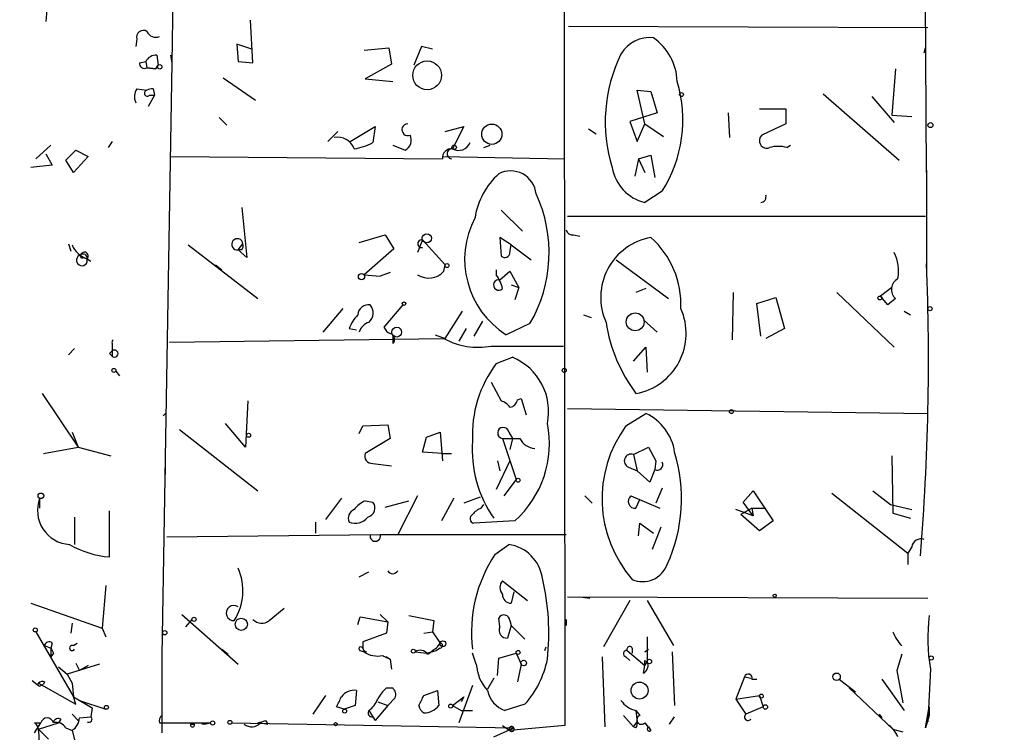
# Model space of a CAD drawing. Extents: x -344113 to 133487, y -207249 to 193191.
# Drawn here: x 86 to 153, y 137751 to 137800 of the extents above; entities that cross this region are included whole.
import ezdxf

# ---------------------------------------------------------------- set-up
doc = ezdxf.new("R2010")
doc.units = 0
doc.header["$MEASUREMENT"] = 0
doc.layers.add('MAIN', color=5, linetype='CONTINUOUS')

msp = doc.modelspace()

# ---------------------------------------------------------------- linework, layer by layer
at = {"layer": 'MAIN'}
for p, q in [((97.4513, 137842.2251), (96.6893, 137796.5898)), ((123.2747, 137841.9711), (123.3593, 137751.6318)), ((147.9127, 137789.1391), (147.828, 137803.8711)), ((88.2227, 137800.4845), (88.138, 137799.3838)), ((102.1927, 137796.5898), (102.0233, 137799.4685)), ((147.9973, 137798.9605), (123.6133, 137799.0451)), ((94.3187, 137798.1985), (94.234, 137797.6905)), ((102.108, 137797.5211), (101.092, 137797.8598)), ((101.092, 137797.8598), (101.1767, 137796.6745)), ((113.6227, 137797.6905), (113.1147, 137796.4205)), ((114.3847, 137797.5211), (113.6227, 137797.6905)), ((95.6733, 137797.0978), (95.758, 137796.4205)), ((96.6047, 137797.0978), (96.6893, 137796.5898)), ((109.728, 137797.4365), (111.4213, 137797.6058)), ((111.4213, 137797.6058), (111.5907, 137796.5051)), ((147.7433, 137797.2671), (147.828, 137797.6058)), ((94.488, 137796.5898), (94.9113, 137796.6745)), ((94.9113, 137796.6745), (94.996, 137796.2511)), ((95.5887, 137796.1665), (95.758, 137796.4205)), ((96.6893, 137796.5898), (96.012, 137756.3731)), ((101.1767, 137796.6745), (102.1927, 137796.5898)), ((111.5907, 137796.5051), (109.8127, 137795.4891)), ((94.996, 137796.2511), (95.5887, 137796.1665)), ((95.5887, 137796.1665), (94.996, 137796.2511)), ((145.796, 137796.1665), (145.542, 137793.0338)), ((100.1607, 137795.5738), (102.362, 137794.0498)), ((109.8127, 137795.4891), (111.6753, 137795.3198)), ((94.3187, 137794.8118), (94.996, 137794.7271)), ((95.504, 137794.3885), (95.0807, 137793.6265)), ((95.1653, 137794.3885), (95.504, 137794.3885)), ((95.4193, 137794.8118), (95.504, 137794.3885)), ((128.778, 137792.4411), (128.27, 137794.7271)), ((128.27, 137794.7271), (129.2013, 137794.6425)), ((129.2013, 137794.6425), (129.6247, 137793.2031)), ((140.8853, 137794.4731), (146.05, 137789.9858)), ((144.1873, 137794.3038), (145.7113, 137792.5258)), ((129.6247, 137793.2031), (127.762, 137792.6105)), ((134.4507, 137793.2031), (134.5353, 137791.5098)), ((136.5673, 137793.4571), (138.3453, 137793.4571)), ((138.3453, 137793.4571), (138.3453, 137792.4411)), ((145.542, 137793.0338), (146.8967, 137792.9491)), ((99.9067, 137792.8645), (100.4147, 137792.3565)), ((127.762, 137792.6105), (128.27, 137791.2558)), ((128.27, 137791.2558), (128.778, 137792.4411)), ((128.778, 137792.4411), (130.048, 137791.5945)), ((138.3453, 137792.4411), (136.7367, 137791.6791)), ((107.2727, 137791.2558), (107.95, 137791.9331)), ((108.7967, 137791.2558), (110.49, 137792.2718)), ((110.49, 137792.2718), (110.3207, 137791.1711)), ((115.2313, 137791.9331), (116.5013, 137792.2718)), ((116.5013, 137792.2718), (115.7393, 137790.7478)), ((124.968, 137792.1025), (125.476, 137791.7638)), ((87.4607, 137790.0705), (88.4767, 137791.0018)), ((92.6253, 137791.2558), (92.3713, 137790.8325)), ((111.6753, 137791.0018), (112.522, 137790.6631)), ((117.856, 137790.8325), (118.2793, 137791.0018)), ((138.43, 137790.8325), (138.684, 137791.0018)), ((88.138, 137790.4091), (88.5613, 137789.6471)), ((89.4927, 137789.9858), (90.17, 137790.6631)), ((90.17, 137790.6631), (91.0167, 137790.2398)), ((128.3547, 137790.0705), (129.2013, 137790.3245)), ((129.2013, 137790.3245), (129.4553, 137788.8005)), ((88.5613, 137789.6471), (87.122, 137789.4778)), ((90.0007, 137789.1391), (89.4927, 137789.9858)), ((91.0167, 137790.2398), (90.0007, 137789.1391)), ((96.6047, 137790.2398), (115.062, 137790.0705)), ((115.062, 137790.2398), (123.3593, 137790.0705)), ((128.3547, 137790.0705), (128.1007, 137788.8851)), ((128.3547, 137790.0705), (128.778, 137789.1391)), ((147.9127, 137789.1391), (147.9127, 137789.3085)), ((147.9127, 137789.3085), (147.9127, 137782.1965)), ((129.9633, 137787.8691), (128.778, 137787.1071)), ((101.4307, 137786.7685), (101.7693, 137783.3818)), ((119.0413, 137786.5991), (120.4807, 137785.1598)), ((123.5287, 137786.1758), (147.828, 137786.1758)), ((89.662, 137784.3131), (89.8313, 137783.8051)), ((101.1767, 137783.8898), (101.5153, 137784.3131)), ((109.3893, 137784.3978), (111.1673, 137784.9058)), ((111.1673, 137784.9058), (111.76, 137783.9745)), ((113.7073, 137784.5671), (113.3687, 137783.7205)), ((113.7073, 137784.5671), (115.2313, 137782.8738)), ((119.7187, 137784.2285), (118.9567, 137784.7365)), ((118.9567, 137784.7365), (119.0413, 137783.4665)), ((123.952, 137784.9058), (124.3753, 137784.8211)), ((97.79, 137784.2285), (102.5313, 137780.5878)), ((101.4307, 137783.8898), (101.1767, 137783.8898)), ((101.7693, 137783.3818), (101.1767, 137783.8898)), ((111.76, 137783.9745), (109.728, 137782.1965)), ((119.634, 137783.7205), (119.7187, 137784.2285)), ((119.7187, 137784.2285), (121.0733, 137783.2125)), ((90.678, 137783.3818), (90.932, 137783.2971)), ((90.932, 137783.2971), (91.186, 137783.1278)), ((90.932, 137783.2971), (91.186, 137783.1278)), ((90.932, 137783.2971), (91.186, 137783.1278)), ((126.8307, 137783.2125), (130.3867, 137780.5878)), ((99.6527, 137782.8738), (100.076, 137782.5351)), ((111.506, 137782.3658), (110.8287, 137782.1118)), ((115.1467, 137782.4505), (115.2313, 137782.8738)), ((118.7027, 137782.5351), (118.7027, 137782.1965)), ((118.9567, 137781.8578), (119.634, 137782.4505)), ((119.634, 137782.4505), (120.2267, 137781.3498)), ((109.728, 137782.1965), (110.8287, 137782.1118)), ((109.728, 137782.1965), (110.8287, 137782.1118)), ((119.7187, 137781.5191), (120.2267, 137781.3498)), ((120.2267, 137781.3498), (119.9727, 137780.5031)), ((128.8627, 137781.2651), (128.1853, 137781.0111)), ((134.7893, 137781.0111), (134.7047, 137777.7938)), ((141.8167, 137781.0111), (145.7113, 137777.2858)), ((145.542, 137781.3498), (144.78, 137780.7571)), ((136.398, 137780.2491), (137.668, 137780.6725)), ((137.668, 137780.6725), (138.2607, 137778.5558)), ((145.288, 137780.1645), (144.78, 137780.7571)), ((145.796, 137780.5878), (145.288, 137780.1645)), ((108.2887, 137779.9105), (106.934, 137778.3018)), ((112.3527, 137780.1645), (111.0827, 137778.6405)), ((115.2313, 137777.8785), (116.4167, 137779.7411)), ((136.652, 137778.0478), (136.398, 137780.2491)), ((146.3887, 137779.7411), (146.812, 137779.4871)), ((117.7713, 137779.0638), (117.1787, 137778.0478)), ((124.6293, 137779.4871), (125.1373, 137779.3178)), ((128.6933, 137779.1485), (129.6247, 137778.3018)), ((108.712, 137778.5558), (109.22, 137778.4711)), ((116.6707, 137778.5558), (116.1627, 137777.7091)), ((120.9887, 137778.8945), (119.38, 137778.1325)), ((138.2607, 137778.5558), (136.9907, 137777.8785)), ((96.52, 137777.6245), (115.1467, 137777.8785)), ((111.6753, 137778.1325), (111.6753, 137777.5398)), ((114.554, 137778.1325), (115.2313, 137777.8785)), ((90.0853, 137777.2011), (89.662, 137776.7778)), ((92.6253, 137777.5398), (92.6253, 137776.6931)), ((118.364, 137777.3705), (123.2747, 137777.3705)), ((128.016, 137776.3545), (128.8627, 137777.2858)), ((128.8627, 137777.2858), (128.9473, 137775.5925)), ((92.456, 137776.8625), (92.6253, 137776.6931)), ((118.7027, 137776.1851), (119.8033, 137776.6085)), ((92.8793, 137775.6771), (93.1333, 137775.3385)), ((118.364, 137774.9151), (119.0413, 137773.6451)), ((87.884, 137774.1531), (90.3393, 137770.5125)), ((101.854, 137773.6451), (101.6847, 137770.5125)), ((120.142, 137773.7298), (120.396, 137773.8145)), ((120.396, 137773.8145), (120.7347, 137772.7138)), ((123.5287, 137773.1371), (147.9973, 137772.7985)), ((96.0967, 137772.6291), (96.266, 137772.7985)), ((127.508, 137771.9518), (128.8627, 137772.7985)), ((97.1973, 137771.6978), (102.5313, 137767.5491)), ((101.6847, 137770.5125), (100.33, 137772.1211)), ((109.3893, 137771.4438), (109.6433, 137771.9518)), ((109.6433, 137771.9518), (111.3367, 137772.0365)), ((111.3367, 137772.0365), (111.506, 137771.1051)), ((89.916, 137771.5285), (90.3393, 137770.5125)), ((111.506, 137771.1051), (109.8127, 137770.0891)), ((113.7073, 137770.1738), (113.9613, 137771.1898)), ((113.9613, 137771.1898), (114.8927, 137771.5285)), ((114.8927, 137771.5285), (115.062, 137769.5811)), ((119.126, 137771.1051), (120.0573, 137768.3111)), ((119.5493, 137771.5285), (119.8033, 137771.1051)), ((119.8033, 137771.1051), (119.634, 137770.3431)), ((87.9687, 137770.0891), (90.3393, 137770.5125)), ((90.3393, 137770.5125), (92.5407, 137769.9198)), ((128.016, 137770.0045), (129.032, 137770.5125)), ((129.032, 137770.5125), (129.54, 137769.5811)), ((96.266, 137768.6498), (96.266, 137769.7505)), ((115.062, 137770.0891), (113.7073, 137770.1738)), ((115.062, 137770.0891), (115.6547, 137770.0891)), ((119.634, 137769.5811), (118.7027, 137767.6338)), ((118.7873, 137769.5811), (118.9567, 137768.9038)), ((128.016, 137770.0045), (128.27, 137768.9038)), ((129.54, 137769.5811), (129.4553, 137768.9885)), ((145.542, 137769.9198), (145.6267, 137766.0251)), ((110.3207, 137769.4118), (111.5907, 137769.2425)), ((127.6773, 137769.1578), (128.27, 137768.9038)), ((129.4553, 137768.9885), (129.1167, 137768.1418)), ((120.0573, 137768.3111), (119.2107, 137767.2105)), ((129.1167, 137768.1418), (128.27, 137768.9038)), ((129.9633, 137767.7185), (129.54, 137766.7025)), ((87.7147, 137767.0411), (87.7147, 137766.3638)), ((108.204, 137767.0411), (107.1033, 137765.6018)), ((113.3687, 137767.2105), (112.014, 137764.5858)), ((115.824, 137767.0411), (114.9773, 137765.5171)), ((117.602, 137767.1258), (116.5013, 137766.7025)), ((124.714, 137767.2105), (125.222, 137766.7025)), ((127.8467, 137767.2105), (129.794, 137766.3638)), ((128.1853, 137766.3638), (128.4393, 137766.9565)), ((135.4667, 137766.7871), (136.144, 137767.5491)), ((136.144, 137767.5491), (137.4987, 137765.5171)), ((141.478, 137767.3798), (146.6427, 137763.3158)), ((144.272, 137767.5491), (145.4573, 137766.6178)), ((109.8127, 137766.8718), (110.3207, 137766.7871)), ((111.1673, 137766.4485), (112.776, 137766.8718)), ((117.6867, 137766.3638), (117.856, 137766.6178)), ((136.144, 137765.8558), (134.9587, 137766.2791)), ((136.0593, 137766.3638), (135.2973, 137765.9405)), ((136.144, 137765.8558), (135.4667, 137766.7871)), ((136.0593, 137766.3638), (136.144, 137765.8558)), ((136.0593, 137766.3638), (136.9907, 137766.3638)), ((145.4573, 137766.6178), (146.8967, 137766.2791)), ((90.0853, 137765.7711), (90.0853, 137763.9085)), ((92.456, 137763.0618), (92.456, 137766.1945)), ((136.5673, 137764.8398), (135.2973, 137765.9405)), ((145.6267, 137766.0251), (146.812, 137765.6865)), ((106.426, 137765.4325), (106.426, 137764.6705)), ((119.9727, 137765.5171), (117.1787, 137765.3478)), ((128.3547, 137764.5011), (128.4393, 137765.3478)), ((128.4393, 137765.3478), (129.3707, 137764.6705)), ((129.8787, 137765.0938), (129.286, 137763.5698)), ((137.4987, 137765.5171), (136.5673, 137764.8398)), ((96.3507, 137764.4165), (110.8287, 137764.5858)), ((110.8287, 137764.5858), (123.444, 137764.5858)), ((118.618, 137763.2311), (119.5493, 137763.9085)), ((146.8967, 137763.7391), (146.6427, 137763.3158)), ((146.6427, 137763.3158), (146.6427, 137762.5538)), ((109.3893, 137761.7071), (110.0667, 137762.0458)), ((92.202, 137761.1145), (91.948, 137758.2358)), ((119.126, 137761.4531), (120.8193, 137760.0985)), ((119.888, 137760.6911), (119.7187, 137759.9291)), ((123.5287, 137760.3525), (147.9973, 137760.2678)), ((124.3753, 137760.3525), (125.0527, 137760.2678)), ((87.122, 137759.9291), (91.948, 137758.2358)), ((103.2933, 137758.7438), (104.3093, 137759.5905)), ((127.762, 137760.0985), (125.984, 137756.9658)), ((128.9473, 137760.0985), (130.7253, 137757.0505)), ((97.3667, 137759.1671), (101.1767, 137755.7805)), ((109.3047, 137758.4898), (109.474, 137758.9978)), ((109.474, 137758.9978), (111.3367, 137758.6591)), ((110.8287, 137759.1671), (111.3367, 137758.6591)), ((112.776, 137759.0825), (114.4693, 137758.7438)), ((118.9567, 137758.3205), (118.872, 137758.9131)), ((89.916, 137758.5745), (89.8313, 137757.8971)), ((91.948, 137758.2358), (92.202, 137757.6431)), ((98.044, 137758.8285), (97.6207, 137758.3205)), ((111.3367, 137758.6591), (111.252, 137757.8971)), ((114.4693, 137758.7438), (114.3847, 137757.9818)), ((119.7187, 137758.4051), (119.4647, 137757.5585)), ((119.634, 137758.7438), (119.7187, 137758.4051)), ((119.7187, 137758.4051), (120.65, 137757.4738)), ((123.444, 137758.8285), (123.444, 137758.4051)), ((87.4607, 137757.9818), (90.0007, 137753.5791)), ((111.252, 137757.8971), (109.6433, 137757.3045)), ((113.792, 137757.8971), (114.3847, 137757.9818)), ((114.3847, 137757.9818), (114.8927, 137757.2198)), ((128.9473, 137757.6431), (128.9473, 137755.9498)), ((88.0533, 137757.0505), (88.4767, 137756.8811)), ((88.0533, 137757.0505), (88.4767, 137756.8811)), ((88.5613, 137757.2198), (88.4767, 137756.8811)), ((88.4767, 137756.8811), (88.4767, 137756.2885)), ((90.0007, 137757.0505), (90.2547, 137757.2198)), ((109.6433, 137757.3045), (109.6433, 137756.8811)), ((109.6433, 137756.8811), (109.728, 137756.6271)), ((114.8927, 137756.8811), (114.6387, 137756.7118)), ((114.7233, 137756.9658), (114.8927, 137757.2198)), ((122.0047, 137756.7118), (122.0893, 137756.9658)), ((127.9313, 137756.8811), (127.9313, 137756.5425)), ((88.646, 137756.5425), (88.4767, 137756.2885)), ((96.012, 137756.7118), (96.012, 137751.1238)), ((100.076, 137756.7965), (100.4993, 137756.4578)), ((109.474, 137756.7118), (109.728, 137756.6271)), ((109.8973, 137756.6271), (109.728, 137756.6271)), ((111.1673, 137756.2885), (111.506, 137756.1191)), ((111.252, 137756.2885), (111.506, 137756.1191)), ((113.1993, 137756.6271), (113.9613, 137756.5425)), ((113.9613, 137756.5425), (114.6387, 137756.7118)), ((117.348, 137755.7805), (117.094, 137756.5425)), ((118.872, 137756.2038), (120.0573, 137756.5425)), ((120.0573, 137756.5425), (120.396, 137755.7805)), ((125.8993, 137756.2885), (126.0687, 137751.5471)), ((127.508, 137756.2885), (127.762, 137756.0345)), ((127.5927, 137756.7118), (128.778, 137755.6958)), ((128.778, 137756.6271), (129.032, 137756.7965)), ((130.6407, 137756.6271), (130.81, 137752.9865)), ((146.2193, 137756.4578), (145.8807, 137755.3571)), ((88.9847, 137755.6111), (89.5773, 137755.1031)), ((91.7787, 137755.7805), (89.5773, 137755.1031)), ((90.17, 137755.8651), (90.424, 137755.3571)), ((91.0167, 137755.6958), (90.424, 137755.3571)), ((111.506, 137756.1191), (111.5907, 137755.4418)), ((118.7873, 137755.0185), (118.872, 137756.2038)), ((120.396, 137755.7805), (120.142, 137754.5951)), ((128.6933, 137755.1878), (128.778, 137755.6958)), ((128.778, 137756.0345), (128.9473, 137755.9498)), ((128.778, 137755.6958), (128.9473, 137755.9498)), ((89.5773, 137755.1031), (89.916, 137754.5105)), ((135.5513, 137754.9338), (134.9587, 137753.4098)), ((135.5513, 137754.9338), (135.9747, 137754.8491)), ((145.8807, 137755.3571), (146.304, 137753.1558)), ((148.1667, 137755.4418), (147.9973, 137751.8858)), ((87.2067, 137754.6798), (87.63, 137754.3411)), ((87.63, 137754.5105), (90.17, 137753.0711)), ((87.7993, 137754.3411), (87.9687, 137754.4258)), ((88.0533, 137754.5951), (87.9687, 137754.4258)), ((89.916, 137754.5105), (90.0007, 137753.5791)), ((117.094, 137754.3411), (116.1627, 137751.8011)), ((118.5333, 137754.8491), (118.11, 137754.0871)), ((136.0593, 137754.7645), (136.398, 137754.7645)), ((141.986, 137754.7645), (143.0867, 137753.9178)), ((144.8647, 137754.7645), (146.3887, 137752.6478)), ((90.17, 137753.0711), (90.0007, 137753.5791)), ((90.0007, 137753.5791), (91.2707, 137752.8171)), ((107.1033, 137753.6638), (106.2567, 137752.3938)), ((109.22, 137754.0025), (109.1353, 137752.9865)), ((111.252, 137754.1718), (111.6753, 137754.1718)), ((113.792, 137753.6638), (114.7233, 137754.0025)), ((114.7233, 137754.0025), (114.808, 137752.9865)), ((115.7393, 137752.9865), (116.5013, 137753.5791)), ((116.5013, 137753.5791), (116.332, 137753.2405)), ((134.9587, 137753.4098), (136.5673, 137753.6638)), ((136.5673, 137753.6638), (136.8213, 137752.9018)), ((142.6633, 137754.1718), (145.6267, 137751.3778)), ((90.424, 137753.3251), (92.202, 137752.7325)), ((108.3733, 137752.7325), (107.8653, 137752.9018)), ((109.1353, 137752.9865), (108.3733, 137752.7325)), ((111.3367, 137752.9865), (110.49, 137751.9705)), ((110.6593, 137753.2405), (111.3367, 137752.9865)), ((111.8447, 137753.4945), (111.3367, 137752.9865)), ((115.7393, 137752.9865), (116.332, 137752.6478)), ((120.65, 137753.0711), (119.2953, 137752.6478)), ((134.9587, 137753.4098), (135.636, 137752.3938)), ((136.8213, 137752.9018), (135.636, 137752.3938)), ((147.828, 137751.4625), (148.082, 137752.9018)), ((148.082, 137752.9018), (148.082, 137752.3091)), ((89.916, 137752.3938), (90.3393, 137751.9705)), ((90.424, 137752.1398), (91.186, 137752.2245)), ((91.2707, 137752.8171), (91.186, 137752.2245)), ((91.2707, 137752.8171), (91.186, 137752.2245)), ((110.0667, 137752.6478), (110.49, 137751.9705)), ((110.3207, 137752.2245), (110.49, 137751.9705)), ((116.332, 137752.6478), (117.094, 137752.6478)), ((127.3387, 137752.3091), (128.016, 137751.5471)), ((128.1853, 137752.6478), (128.27, 137751.8858)), ((128.1853, 137752.6478), (128.4393, 137752.3091)), ((130.4713, 137751.7165), (130.81, 137752.2245)), ((144.6953, 137752.3938), (144.8647, 137752.1398)), ((148.082, 137752.3091), (147.828, 137751.4625)), ((87.376, 137751.1238), (87.7993, 137751.8011)), ((87.376, 137751.8011), (87.7993, 137751.8011)), ((87.63, 137751.3778), (88.9847, 137751.8011)), ((88.646, 137751.8858), (88.9847, 137751.8011)), ((89.154, 137752.0551), (88.9847, 137751.8011)), ((95.8427, 137751.8011), (96.1813, 137751.8011)), ((96.1813, 137751.8011), (99.314, 137751.8011)), ((97.9593, 137751.7165), (98.2133, 137751.7165)), ((97.9593, 137751.7165), (98.2133, 137751.7165)), ((98.8907, 137751.7165), (99.314, 137751.8011)), ((100.7533, 137751.8011), (119.888, 137751.4625)), ((102.7007, 137751.8011), (103.2087, 137751.7165)), ((103.0393, 137751.9705), (103.2087, 137751.7165)), ((119.126, 137751.6318), (119.634, 137751.2931)), ((123.3593, 137751.6318), (119.634, 137751.2931)), ((128.016, 137751.5471), (128.27, 137751.8858)), ((128.1853, 137751.4625), (128.016, 137751.5471)), ((128.778, 137751.8011), (129.2013, 137751.2931)), ((129.032, 137751.5471), (129.2013, 137751.2931)), ((87.63, 137751.3778), (88.3073, 137750.7005)), ((89.4927, 137751.4625), (89.916, 137751.2931)), ((89.916, 137751.2931), (90.3393, 137749.6845)), ((118.5333, 137750.8698), (119.888, 137751.4625)), ((145.6267, 137751.3778), (146.304, 137751.2085))]:
    msp.add_line(p, q, dxfattribs=at)
for centre, radius in [((-143892.8224, -7028.8148), 200219.9667), ((95.8638, 137796.3147), 0.1496), ((114.0101, 137795.7385), 0.9753), ((131.2756, 137794.4309), 0.1338), ((118.4017, 137791.7408), 0.6885), ((148.1666, 137792.3565), 0.1693), ((115.8451, 137790.8537), 0.1496), ((113.993, 137784.6836), 0.3085), ((115.3583, 137782.8315), 0.1338), ((109.5586, 137782.0695), 0.2116), ((112.4373, 137780.2492), 0.1197), ((144.7376, 137780.6302), 0.1338), ((128.1326, 137779.0105), 0.6079), ((148.1384, 137779.9105), 0.1411), ((111.9516, 137778.3152), 0.3312), ((92.7523, 137775.7195), 0.1338), ((123.317, 137775.7195), 0.1338), ((134.6623, 137772.9255), 0.1338), ((101.8963, 137771.3168), 0.1338), ((120.1843, 137768.2689), 0.1338), ((87.7993, 137767.2105), 0.1893), ((137.6044, 137760.4372), 0.1058), ((98.1851, 137758.8285), 0.1411), ((101.4014, 137758.492), 0.4148), ((87.4183, 137758.1088), 0.1338), ((96.2024, 137757.9184), 0.1496), ((115.0831, 137757.1775), 0.1951), ((113.0723, 137756.6695), 0.1338), ((120.1843, 137756.5849), 0.1338), ((148.2231, 137756.2039), 0.1411), ((120.5653, 137755.8652), 0.1893), ((129.0955, 137755.971), 0.1496), ((141.801, 137754.9361), 0.2522), ((128.4269, 137753.9987), 0.5769), ((136.6943, 137753.6215), 0.1338), ((92.2443, 137752.8595), 0.1338), ((115.6123, 137752.9442), 0.1338), ((136.9695, 137752.8807), 0.1496), ((108.4156, 137752.6055), 0.1338), ((99.4551, 137751.8012), 0.1411), ((100.6263, 137751.8435), 0.1338), ((107.8018, 137751.7165), 0.1058)]:
    msp.add_circle(centre, radius, dxfattribs=at)
for centre, radius, start, end in [((94.742, 137798.3396), 0.4462, 55.305659, 198.434949), ((95.5887, 137798.9605), 0.6448, 203.197424, 293.197424), ((129.1025, 137796.0677), 2.2316, 83.097269, 150.029651), ((127.2589, 137795.2185), 3.7218, 1.559679, 55.429474), ((95.6098, 137796.3147), 0.7857, 85.364144, 152.746832), ((136.5178, 137792.5883), 10.4164, 153.828785, 197.374533), ((94.8267, 137796.5475), 0.3413, 172.88123, 299.734472), ((122.3127, 137792.707), 9.0519, 327.692555, 16.776969), ((95.0429, 137794.2764), 0.9006, 143.524537, 206.078517), ((95.0202, 137794.5276), 0.201, 96.916373, 316.209443), ((95.3347, 137794.1345), 0.6826, 82.88019, 119.750087), ((112.6999, 137792.0432), 0.398, 91.238168, 293.828023), ((112.1834, 137791.3404), 0.7572, 296.561667, 26.568435), ((137.0564, 137791.2952), 0.4996, 129.786482, 292.144315), ((107.9543, 137790.3837), 1.1553, 18.370647, 102.918788), ((108.3723, 137794.9), 4.2073, 279.279185, 297.587668), ((116.1463, 137791.4795), 0.8373, 240.915486, 338.386662), ((115.6546, 137790.1552), 0.5986, 81.865837, 188.134163), ((115.6971, 137790.4091), 0.337, 82.891855, 262.856), ((137.8373, 137788.8431), 2.0758, 73.409678, 106.587676), ((122.2823, 137785.2848), 5.0834, 132.134411, 170.87344), ((119.6763, 137787.504), 1.7467, 6.436185, 117.41739), ((129.505, 137789.9895), 2.9727, 189.911959, 255.844085), ((112.7626, 137783.7028), 9.5283, 329.692964, 24.802271), ((136.6307, 137787.4882), 0.3817, 273.198981, 19.417554), ((122.6224, 137783.2556), 6.0629, 152.116681, 237.67036), ((123.8842, 137785.3544), 0.4537, 194.017867, 278.59446), ((101.1343, 137784.2708), 0.3833, 6.33524, 276.350095), ((101.05, 137784.186), 0.4823, 322.11564, 15.278039), ((113.6405, 137784.3131), 0.2626, 75.26532, 284.73468), ((129.9306, 137780.6649), 4.1364, 100.15506, 204.051093), ((125.1229, 137780.1785), 6.1163, 357.488637, 48.178507), ((91.4074, 137784.8355), 1.6102, 202.14633, 252.827682), ((90.755, 137783.4819), 0.2558, 313.764959, 164.306858), ((90.6781, 137783.3536), 0.2602, 347.454468, 130.620402), ((119.2742, 137783.7416), 0.3604, 229.748707, 356.643808), ((143.1719, 137782.4506), 2.8392, 349.691002, 26.568661), ((90.5788, 137783.1882), 0.3696, 100.932952, 17.135781), ((90.5934, 137783.4664), 0.1198, 135, 315), ((-16.3542, 137776.5585), 164.3915, 355.320282, 2.231171), ((114.1083, 137783.3693), 1.3865, 237.763339, 318.496865), ((118.872, 137781.5131), 0.355, 76.194739, 315.684778), ((116.8192, 137780.7786), 2.3575, 11.90906, 36.972457), ((146.3735, 137781.2036), 0.8442, 118.91814, 226.838327), ((110.0385, 137779.4378), 0.7354, 81.176833, 176.156387), ((109.4842, 137779.6164), 0.8634, 312.427694, 39.407071), ((127.4562, 137778.2246), 4.1363, 280.152578, 24.053487), ((111.1797, 137777.6396), 2.6323, 135.423265, 159.631202), ((110.3629, 137778.0054), 1.0177, 106.919786, 163.067804), ((136.8461, 137780.6405), 10.8211, 188.831746, 216.835164), ((111.8026, 137778.9369), 0.7785, 202.378134, 247.605454), ((92.8369, 137777.6103), 0.223, 124.665918, 198.426825), ((111.4119, 137777.8338), 0.3947, 311.857745, 76.206698), ((117.4749, 137782.1814), 4.8924, 241.583202, 280.470664), ((134.8656, 137734.6222), 59.8566, 134.885408, 135.114592), ((92.7946, 137776.8624), 0.2395, 225, 134.983084), ((118.2711, 137772.9291), 3.9857, 348.303544, 67.391857), ((125.0692, 137771.3629), 7.9866, 142.858494, 183.065462), ((118.7033, 137772.5452), 1.1507, 36.016391, 72.917772), ((119.5495, 137773.8143), 0.5985, 278.116564, 351.883436), ((127.4199, 137769.6933), 3.424, 8.067154, 65.078536), ((119.1768, 137771.4776), 0.3759, 7.780952, 262.234148), ((115.2462, 137770.7615), 7.06, 312.026663, 11.103342), ((134.2096, 137767.0086), 8.3275, 143.586962, 221.06832), ((125.2295, 137770.3445), 8.157, 175.842969, 214.823186), ((119.7187, 138067.4048), 296.3003, 269.885389, 270.114592), ((121.3878, 137771.6193), 1.193, 205.531897, 267.093227), ((110.2723, 137769.9046), 0.4952, 158.127696, 275.609274), ((127.8467, 137769.5812), 0.4559, 68.200924, 248.193924), ((120.5496, 137767.0309), 10.731, 335.341245, 17.030539), ((129.6247, 137769.3271), 0.3786, 243.421413, 26.578587), ((89.8877, 137766.2253), 2.3211, 159.422575, 266.517286), ((128.1315, 137766.8333), 0.4726, 127.054159, 276.53701), ((109.3047, 137765.6864), 0.6448, 113.197424, 203.189256), ((110.6161, 137765.0527), 1.9886, 113.828505, 141.923362), ((109.8395, 137766.3831), 0.6283, 283.107383, 40.015736), ((118.0257, 137765.2626), 1.1522, 107.110772, 143.960562), ((109.1353, 137766.3957), 1.0522, 246.275827, 323.584268), ((117.2351, 137765.6583), 0.3156, 116.565051, 259.704897), ((110.49, 137764.4791), 0.3551, 162.514111, 17.485889), ((147.5263, 137763.6492), 0.6361, 70.052295, 171.87372), ((92.9338, 137769.3488), 6.3051, 239.636877, 265.653984), ((119.1683, 137761.2415), 2.6941, 8.130102, 81.869898), ((126.4828, 137757.9706), 9.4619, 146.222768, 187.128021), ((97.7746, 137760.7557), 3.7361, 327.418009, 24.411717), ((128.6424, 137763.1524), 1.7643, 246.230411, 340.166167), ((111.6754, 137762.2998), 0.3787, 206.558284, 333.434949), ((106.186, 137757.8973), 16.0866, 353.653594, 13.389643), ((119.6762, 137760.9874), 0.7208, 139.754773, 220.239159), ((119.7046, 137760.5077), 0.5788, 178.604026, 271.395974), ((100.8853, 137759.2543), 0.5118, 55.297767, 274.19009), ((119.2299, 137758.7246), 0.4045, 2.720248, 152.224967), ((161.0095, 137757.5619), 13.0166, 173.291398, 189.373893), ((102.7892, 137759.3865), 0.8168, 223.090021, 308.108767), ((119.4139, 137758.075), 0.519, 151.765797, 275.61722), ((148.0958, 137758.8987), 2.6338, 200.372473, 224.564679), ((88.3496, 137757.0081), 0.2993, 45, 171.856362), ((173.2213, 137799.0418), 94.6529, 206.450487, 206.679643), ((89.9275, 137756.885), 0.1809, 66.140382, 330.714701), ((109.5163, 137756.8388), 0.1339, 18.421413, 251.578587), ((109.9398, 137756.9236), 0.2995, 188.157154, 261.842846), ((-12.6032, 137926.0208), 211.6403, 306.756617, 306.985821), ((114.8926, 137757.0504), 0.1694, 270.033843, 89.966177), ((127.762, 137756.7965), 0.1893, 26.551512, 206.578587), ((110.6594, 137757.9821), 1.6442, 235.496143, 281.883992), ((111.2095, 137756.5846), 0.2991, 225, 278.168025), ((113.5419, 137756.1384), 0.5968, 32.358529, 125.03213), ((127.5504, 137756.5002), 0.2158, 78.695275, 258.674454), ((120.218, 137755.9582), 2.8755, 183.543024, 222.853664), ((115.81, 137757.3961), 6.4909, 318.216184, 348.653713), ((128.4392, 137755.6958), 0.5681, 296.574073, 26.56054), ((44.078, 137755.8652), 84.7002, 359.885409, 0.114524), ((135.8053, 137754.8491), 0.2678, 341.578587, 161.558284), ((87.7147, 137754.4258), 0.1198, 135, 314.966157), ((87.9262, 137754.1298), 0.4824, 74.721961, 127.88436), ((-61.2802, 137837.9104), 189.3057, 333.31696, 333.546156), ((109.0448, 137752.9922), 1.0254, 80.161958, 145.083969), ((112.4805, 137752.6048), 1.9912, 128.095812, 156.153792), ((111.2518, 137753.7061), 0.6295, 340.359033, 47.717127), ((-55.7322, 137838.0152), 189.3505, 333.316961, 333.546103), ((119.8879, 137754.3622), 1.8139, 191.437543, 250.931765), ((108.8393, 137754.2138), 1.9897, 308.08865, 336.16616), ((114.1306, 137753.0712), 0.6826, 187.12814, 240.261365), ((113.7924, 137753.7478), 1.2693, 269.981944, 323.144548), ((128.5239, 137754.2564), 1.6439, 214.508882, 258.113137), ((91.059, 137752.0552), 0.2116, 233.140927, 53.124688), ((96.308, 137751.9282), 0.4824, 127.851024, 195.278039), ((110.2642, 137752.4784), 0.2602, 139.379598, 282.545532), ((128.5531, 137752.0181), 0.3125, 111.358743, 316.024188), ((135.7912, 137752.2103), 0.2403, 130.223759, 319.776241), ((87.0798, 137751.3355), 0.5518, 4.396316, 57.536771), ((88.2226, 137751.7059), 0.4339, 12.672011, 167.325092), ((88.9846, 137751.7166), 0.3785, 63.414641, 153.448488), ((88.8577, 137751.1025), 0.73, 29.550164, 106.858626), ((89.323, 137752.2246), 1.1042, 302.481141, 355.595723), ((98.0863, 137751.662), 0.1382, 156.774191, 23.225809), ((98.806, 137751.0293), 0.6924, 82.973516, 97.026484), ((102.1042, 137752.3591), 0.8168, 231.881384, 316.909979), ((60.4353, 137878.8858), 133.8753, 288.327124, 288.556307), ((119.7377, 137751.4127), 0.1583, 18.331961, 229.072852), ((127.8043, 137751.7589), 0.4827, 322.11877, 15.242626), ((129.0913, 137751.4032), 0.1556, 112.396154, 314.973968), ((144.1453, 137750.0658), 1.9897, 23.83384, 51.91135), ((85.3588, 137750.912), 2.3185, 330.465088, 11.590065), ((119.761, 137751.3778), 0.1526, 213.66924, 33.66924)]:
    msp.add_arc(centre, radius, start, end, dxfattribs=at)

doc.saveas('drawing.dxf')
